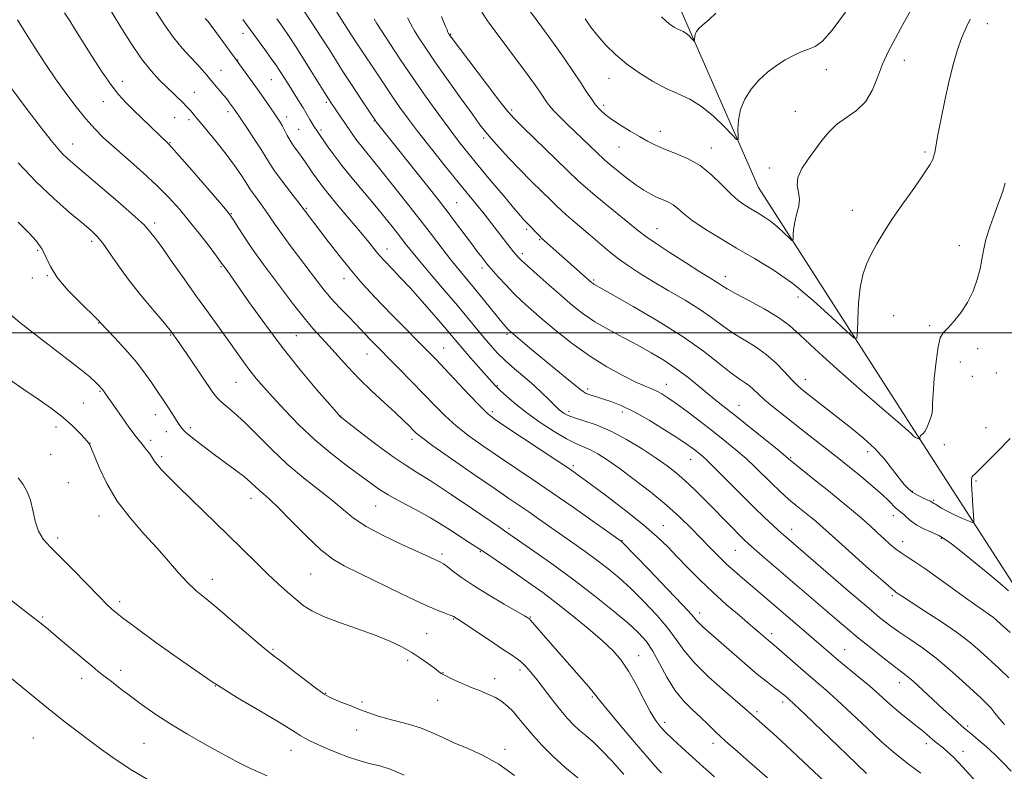
# Model space of a CAD drawing. Extents: x 2187300 to 2190200, y 332300 to 335200.
# Drawn here: x 2189120 to 2189411, y 333870 to 334093 of the extents above; entities that cross this region are included whole.
import ezdxf

# ---------------------------------------------------------------- set-up
doc = ezdxf.new("R2010")
doc.units = 0
doc.header["$MEASUREMENT"] = 0
for name, color, linetype, lineweight in [('32000', 7, 'Continuous', 0), ('DTM HARD BREAKLINE', 7, 'Continuous', 0), ('DTM SPOT ELEVATION', 2, 'Continuous', 13), ('INDEX CONTOUR', 41, 'Continuous', 13), ('INTERMEDIATE CONTOUR', 44, 'Continuous', 0)]:
    doc.layers.add(name, color=color, linetype=linetype, lineweight=lineweight)

msp = doc.modelspace()

# ---------------------------------------------------------------- linework, layer by layer
at = {"layer": '32000', "flags": 128}
msp.add_lwpolyline([(2187500, 334000), (2190000, 334000)], dxfattribs=at)
at = {"layer": 'DTM HARD BREAKLINE'}
msp.add_polyline3d([(2189447.25, 333873.23, 1128.51), (2189411.97, 333927.82, 1123.28), (2189383.92, 333971.33, 1119.77), (2189338.02, 334042.99, 1114.92), (2189315.1, 334095.44, 1111.37), (2189305.41, 334164.91, 1105.84), (2189313.17, 334217.3, 1100.86), (2189315.36, 334250.96, 1098.28), (2189300.14, 334323, 1092.49), (2189281.08, 334395.04, 1084.01), (2189271.81, 334454.28, 1076.53)], dxfattribs=at)
at = {"layer": 'DTM SPOT ELEVATION'}
for p in [(2189405.6, 334091.51, 1118.63), (2189185.66, 334088.59, 1132.58), (2189247.1, 334088.34, 1119.89), (2189184.15, 334080.72, 1133.93), (2189381.09, 334080.62, 1116.59), (2189179.18, 334077.64, 1135.18), (2189358.05, 334077.85, 1114.64), (2189194.06, 334074.94, 1132.9), (2189293.8, 334075.28, 1114.69), (2189150.01, 334074.39, 1139.4), (2189171.31, 334071.12, 1137.2), (2189144.46, 334068.41, 1140.71), (2189210.34, 334068.17, 1130.26), (2189265.1, 334065.96, 1119.71), (2189292.27, 334067.29, 1115.63), (2189165.53, 334063.69, 1138.86), (2189169.76, 334063.1, 1138.39), (2189181.25, 334065.45, 1136.43), (2189198.59, 334063.84, 1133.48), (2189348.86, 334065.58, 1115.28), (2189202.13, 334060.24, 1133.07), (2189208.78, 334060.03, 1131.71), (2189224.48, 334062.73, 1128.07), (2189219.19, 334057.28, 1129.98), (2189256.79, 334057.62, 1122.34), (2189308.99, 334059.6, 1115.34), (2189135.34, 334055.88, 1143.27), (2189164.14, 334056.31, 1139.9), (2189296.77, 334054.95, 1116.85), (2189324.06, 334054.72, 1115.33), (2189387.19, 334053.48, 1117.73), (2189341.25, 334048.77, 1115.55), (2189204.38, 334036.83, 1135.84), (2189248.87, 334038.57, 1127.05), (2189182.22, 334035.33, 1139.91), (2189365.76, 334036.24, 1117.2), (2189159.61, 334032.55, 1143.61), (2189269.56, 334030.68, 1124.27), (2189308.05, 334030.86, 1119.2), (2189140.95, 334027.14, 1146.41), (2189273.36, 334027.58, 1124.14), (2189397.37, 334025.8, 1119.54), (2189125.05, 334024.43, 1148.26), (2189228.28, 334024.84, 1133.36), (2189268.21, 334023.42, 1125.62), (2189179.23, 334019.63, 1142.15), (2189127.88, 334016.94, 1148.09), (2189256.27, 334019.25, 1128.45), (2189328.17, 334016.62, 1119.44), (2189123.48, 334016.25, 1148.46), (2189215.56, 334016.04, 1136.61), (2189289.34, 334015.68, 1123.78), (2189349.67, 334010.61, 1118.65), (2189377.97, 334005.09, 1119.09), (2189143.05, 334002.92, 1148.06), (2189388.56, 334002.21, 1119.85), (2189164.3, 333999.43, 1146.12), (2189201.4, 333999.18, 1140.98), (2189263.69, 333999.63, 1130.28), (2189222.34, 333993.74, 1138.77), (2189244.97, 333995.57, 1135.19), (2189402.79, 333995.32, 1120.35), (2189397.64, 333991.46, 1120.37), (2189408.34, 333988.18, 1120.73), (2189183.66, 333985.41, 1144.91), (2189260.84, 333984.46, 1133.84), (2189310.78, 333984.82, 1127.29), (2189351.89, 333986.26, 1121.36), (2189401.22, 333987.15, 1120.45), (2189143.41, 333982.73, 1150.14), (2189287.56, 333983.43, 1129.62), (2189138.54, 333979.26, 1151.06), (2189332.27, 333978.59, 1125.23), (2189159.81, 333975.89, 1148.64), (2189259.38, 333976.73, 1135.65), (2189281.99, 333976.8, 1131.58), (2189297.75, 333976.6, 1130.55), (2189214.57, 333975.42, 1141.96), (2189130.41, 333972.17, 1152.59), (2189163.08, 333970.81, 1148.7), (2189170.14, 333972.01, 1147.65), (2189405.26, 333972.04, 1121.08), (2189140.47, 333967.37, 1151.97), (2189158.36, 333968.23, 1149.52), (2189235.6, 333968.5, 1140.46), (2189392.97, 333966.99, 1120.45), (2189128.86, 333964.11, 1153.36), (2189370.32, 333964.86, 1122.53), (2189161.68, 333963.42, 1149.67), (2189317.93, 333962.62, 1130.78), (2189347.54, 333963.13, 1125.85), (2189283.28, 333960.76, 1135.69), (2189134.06, 333955.73, 1153.39), (2189402.26, 333956.21, 1122.2), (2189383.44, 333953.16, 1121.84), (2189188.09, 333951.13, 1148.6), (2189389.82, 333950.53, 1121.81), (2189224.94, 333948.8, 1144.87), (2189143.09, 333945.9, 1152.69), (2189377.85, 333945.99, 1124.61), (2189264.29, 333942.22, 1141.7), (2189309.87, 333942.97, 1135.26), (2189347.81, 333941.98, 1129.35), (2189130.92, 333939.38, 1153.65), (2189297.66, 333938.61, 1137.94), (2189380.63, 333938.24, 1125.37), (2189392.06, 333939.3, 1124.17), (2189255.83, 333935.34, 1144.13), (2189331.15, 333935.68, 1132.92), (2189244.46, 333934.62, 1145.64), (2189176.61, 333927.12, 1151.42), (2189205.71, 333928.75, 1148.98), (2189149.24, 333920.52, 1153.62), (2189377.59, 333922.34, 1128.27), (2189126.48, 333916.05, 1155.8), (2189247.8, 333915.4, 1148.13), (2189270.56, 333916.05, 1145.89), (2189320.62, 333917.2, 1137.51), (2189239.96, 333911.09, 1149.07), (2189341.94, 333911.06, 1135.56), (2189194.57, 333906.45, 1151.82), (2189363.46, 333906.37, 1133.19), (2189234.31, 333903.24, 1150.4), (2189302.64, 333904.58, 1143.28), (2189149.54, 333900.28, 1155.47), (2189267.57, 333900.31, 1148.42), (2189138.06, 333897.91, 1156.55), (2189244.79, 333899.58, 1149.93), (2189260.07, 333897.8, 1149.44), (2189177.48, 333895.6, 1153.99), (2189379.66, 333896.59, 1132.64), (2189210.13, 333893.45, 1151.91), (2189243.21, 333891.39, 1150.77), (2189288.93, 333892.34, 1146.2), (2189220.88, 333890.87, 1151.73), (2189345.15, 333890.89, 1138.4), (2189337.57, 333888, 1139.7), (2189219.29, 333882.55, 1152.7), (2189310.29, 333884.87, 1143.57), (2189399.86, 333883.73, 1131.73), (2189123.72, 333880.24, 1159.01), (2189156.4, 333878.68, 1157.03), (2189263.12, 333876.83, 1151.59), (2189324.59, 333878.6, 1142.51), (2189387.57, 333878.51, 1134.49), (2189199.92, 333876.6, 1154.7), (2189398.47, 333876.32, 1133.38)]:
    msp.add_point(p, dxfattribs=at)
at = {"layer": 'INDEX CONTOUR', "flags": 128}
for points, elevation in [([(2189362.026, 333863.113), (2189351.328, 333873.184), (2189346.051, 333878.127), (2189342.334, 333881.56), (2189339.994, 333883.6739), (2189336.357, 333886.869), (2189335.879, 333887.307), (2189334.798, 333888.259), (2189328.285, 333893.853), (2189323.391, 333898.214), (2189318.97, 333902.529), (2189315.912, 333906.154), (2189313.6459, 333909.381), (2189311.233, 333912.736), (2189307.979, 333916.581), (2189304.162, 333920.624), (2189300.304, 333924.408), (2189296.8, 333927.595), (2189293.531, 333930.324), (2189290.252, 333932.855), (2189286.78, 333935.393), (2189283.193, 333937.937), (2189273.056, 333945.047), (2189270.156, 333947.06), (2189264.2761, 333951.056), (2189259.863, 333954.07), (2189253.808, 333958.247), (2189247.271, 333962.797), (2189241.804, 333966.655), (2189238.535, 333969.05), (2189236.902, 333970.385), (2189235.923, 333971.351), (2189234.745, 333972.552), (2189233.042, 333974.221), (2189230.621, 333976.503), (2189227.394, 333979.467), (2189223.706, 333982.889), (2189220.009, 333986.474), (2189216.671, 333989.956), (2189213.722, 333993.204), (2189211.11, 333996.118), (2189208.743, 333998.696), (2189206.374, 334001.321), (2189203.7191, 334004.475), (2189200.608, 334008.452), (2189197.329, 334012.805), (2189191.767, 334020.271), (2189189.67, 334023.12), (2189187.771, 334025.816), (2189185.924, 334028.603), (2189184.259, 334031.215), (2189182.978, 334033.258), (2189182.111, 334034.582), (2189180.995, 334036.001), (2189178.8, 334038.57), (2189170.6311, 334048.013), (2189166.838, 334052.373), (2189164.604, 334054.907), (2189163.592, 334056.009), (2189155.756, 334063.527), (2189153.227, 334065.975), (2189151.025, 334068.165), (2189148.941, 334070.48), (2189146.641, 334073.46), (2189143.911, 334077.435), (2189141.018, 334081.8891), (2189136.196, 334089.509), (2189134.471, 334092.271), (2189132.986, 334094.7041)], 1140), ([(2189410.7231, 333884.184), (2189409.224, 333885.906), (2189407.961, 333887.512), (2189406.757, 333889.002), (2189405.4199, 333890.427), (2189403.708, 333892.064), (2189398.223, 333897.159), (2189394.496, 333900.511), (2189390.488, 333903.86), (2189386.4879, 333906.848), (2189382.735, 333909.429), (2189379.452, 333911.6381), (2189376.688, 333913.612), (2189373.781, 333915.903), (2189369.892, 333919.1659), (2189364.542, 333923.756), (2189345.369, 333940.334), (2189344.037, 333941.515), (2189342.22, 333943.155), (2189339.761, 333945.45), (2189336.511, 333948.6), (2189332.4789, 333952.631), (2189324.721, 333960.447), (2189322.343, 333962.758), (2189320.867, 333964.087), (2189319.788, 333964.957), (2189318.615, 333965.845), (2189316.9, 333967.059), (2189314.204, 333968.863), (2189310.291, 333971.382), (2189305.734, 333974.183), (2189301.308, 333976.695), (2189297.628, 333978.481), (2189294.6631, 333979.651), (2189292.221, 333980.448), (2189290.147, 333981.084), (2189288.44, 333981.6289), (2189287.133, 333982.123), (2189286.17, 333982.646), (2189285.126, 333983.451), (2189283.485, 333984.832), (2189280.895, 333986.979), (2189274.203, 333992.479), (2189270.9741, 333995.154), (2189264.918, 334000.235), (2189264.262, 334000.812), (2189263.866, 334001.199), (2189263.418, 334001.684), (2189262.651, 334002.587), (2189261.309, 334004.232), (2189256.717, 334009.9439), (2189254.112, 334013.144), (2189249.433, 334018.781), (2189247.109, 334021.669), (2189244.535, 334025.006), (2189241.379, 334029.145), (2189237.276, 334034.451), (2189232.1171, 334040.9921), (2189226.82, 334047.635), (2189219.06, 334057.331), (2189212.903, 334066.2579), (2189211.832, 334067.836), (2189210.926, 334069.229), (2189209.759, 334071.099), (2189205.873, 334077.398), (2189203.579, 334081.067), (2189201.37, 334084.524), (2189199.311, 334087.664), (2189197.424, 334090.455), (2189195.729, 334092.88)], 1130), ([(2189410.867, 334044.315), (2189410.222, 334041.947), (2189407.918, 334035.771), (2189406.449, 334031.589), (2189405.217, 334027.621), (2189404.468, 334024.437), (2189403.995, 334021.734), (2189403.478, 334018.991), (2189402.645, 334015.821), (2189401.42, 334012.388), (2189399.774, 334008.99), (2189397.746, 334005.901), (2189395.6379, 334003.305), (2189393.824, 334001.362), (2189392.572, 334000.042), (2189391.749, 333998.559), (2189391.121, 333995.938), (2189390.511, 333991.591), (2189389.972, 333986.49), (2189389.611, 333981.996), (2189389.484, 333979.104), (2189389.423, 333977.359), (2189389.208, 333975.939), (2189388.683, 333974.23), (2189387.9629, 333972.446), (2189387.225, 333971.005), (2189386.62, 333970.204), (2189386.177, 333969.857), (2189385.894, 333969.656), (2189385.76, 333969.362), (2189385.728, 333969.013), (2189385.746, 333968.552), (2189385.699, 333968.513), (2189385.563, 333968.563), (2189384.366, 333969.092), (2189384.091, 333969.258), (2189383.806, 333969.503), (2189383.025, 333970.365), (2189382.383, 333970.994), (2189381.346, 333971.888), (2189379.203, 333973.698), (2189375.118, 333977.205), (2189368.695, 333982.801), (2189361.302, 333989.328), (2189354.748, 333995.242), (2189350.315, 333999.395), (2189347.171, 334002.232), (2189343.957, 334004.597), (2189339.719, 334007.126), (2189335.117, 334009.625), (2189331.216, 334011.693), (2189328.793, 334013.046), (2189327.468, 334013.872), (2189326.574, 334014.474), (2189325.477, 334015.163), (2189323.682, 334016.26), (2189320.725, 334018.092), (2189316.411, 334020.815), (2189311.609, 334023.891), (2189307.453, 334026.61), (2189304.707, 334028.508), (2189302.651, 334030.09), (2189292.539, 334038.368), (2189289.045, 334041.245), (2189286.771, 334043.183), (2189284.877, 334044.936), (2189268.489, 334060.759), (2189265.809, 334063.408), (2189263.936, 334065.507), (2189261.609, 334068.473), (2189257.969, 334073.235), (2189246.871, 334087.896), (2189246.72, 334088.118), (2189246.588, 334088.334), (2189246.444, 334088.606), (2189246.254, 334089.003), (2189245.977, 334089.637), (2189245.568, 334090.625), (2189244.388, 334093.553)], 1120), ([(2189284.621, 333868.474), (2189280.792, 333871.637), (2189277.256, 333874.856), (2189274.123, 333878.003), (2189271.42, 333880.968), (2189269.149, 333883.6551), (2189267.215, 333886.019), (2189265.501, 333888.029), (2189263.879, 333889.6731), (2189262.198, 333891.025), (2189260.297, 333892.177), (2189258.063, 333893.218), (2189255.56, 333894.225), (2189252.901, 333895.273), (2189250.222, 333896.402), (2189247.7669, 333897.512), (2189245.806, 333898.469), (2189244.486, 333899.2059), (2189243.462, 333899.91), (2189242.264, 333900.833), (2189240.521, 333902.1561), (2189238.255, 333903.77), (2189235.587, 333905.492), (2189232.575, 333907.185), (2189229.0331, 333908.873), (2189224.712, 333910.628), (2189219.545, 333912.487), (2189214.192, 333914.37), (2189209.493, 333916.169), (2189206.051, 333917.82), (2189203.509, 333919.454), (2189201.272, 333921.249), (2189198.84, 333923.3581), (2189196.103, 333925.833), (2189193.047, 333928.704), (2189189.638, 333932.009), (2189181.267, 333940.247), (2189166.67, 333954.503), (2189163.548, 333957.589), (2189161.534, 333959.6639), (2189160.288, 333961.097), (2189159.484, 333962.221), (2189158.861, 333963.223), (2189158.175, 333964.252), (2189157.213, 333965.469), (2189155.887, 333967.075), (2189154.14, 333969.281), (2189151.992, 333972.167), (2189149.756, 333975.27), (2189144.146, 333983.2379), (2189143.8741, 333983.566), (2189142.969, 333984.548), (2189142.081, 333985.467), (2189140.425, 333986.9831), (2189137.509, 333989.384), (2189133.103, 333992.795), (2189128.011, 333996.669), (2189123.296, 334000.291), (2189119.755, 334003.129), (2189117.112, 334005.364)], 1150)]:
    msp.add_lwpolyline(points, dxfattribs=dict(at, elevation=elevation))
at = {"layer": 'INTERMEDIATE CONTOUR', "flags": 128}
for points, elevation in [([(2189369.933, 333869.724), (2189364.077, 333875.3189), (2189351.765, 333887.176), (2189348.461, 333890.338), (2189346.9991, 333891.705), (2189345.8721, 333892.685), (2189345.14, 333893.288), (2189344.119, 333894.078), (2189342.6891, 333895.138), (2189340.646, 333896.7029), (2189337.761, 333899.046), (2189333.969, 333902.278), (2189321.585, 333913.105), (2189320.441, 333914.19), (2189319.621, 333915.11), (2189318.326, 333916.615), (2189315.646, 333919.554), (2189311.0759, 333924.375), (2189305.757, 333929.907), (2189297.669, 333938.235), (2189297.444, 333938.442), (2189289.09, 333944.352), (2189283.22, 333948.476), (2189277.056, 333952.755), (2189271.409, 333956.602), (2189261.482, 333963.274), (2189256.872, 333966.432), (2189252.561, 333969.532), (2189248.718, 333972.55), (2189245.418, 333975.499), (2189242.359, 333978.547), (2189239.144, 333981.898), (2189235.526, 333985.639), (2189231.864, 333989.3871), (2189223.312, 333998.081), (2189218.9889, 334002.6), (2189216.717, 334004.9379), (2189214.187, 334007.581), (2189211.765, 334010.223), (2189209.692, 334012.678), (2189207.709, 334015.218), (2189199.663, 334025.883), (2189197.025, 334029.457), (2189195.081, 334032.207), (2189192.338, 334036.227), (2189190.948, 334038.146), (2189188.47, 334041.496), (2189187.723, 334042.597), (2189186.3, 334044.8899), (2189185.015, 334046.846), (2189183.159, 334049.501), (2189180.684, 334052.829), (2189177.643, 334056.696), (2189174.515, 334060.547), (2189171.881, 334063.719), (2189170.145, 334065.755), (2189169.007, 334067.007), (2189167.988, 334068.032), (2189163.175, 334072.678), (2189160.997, 334074.8111), (2189158.525, 334077.5), (2189155.725, 334081.054), (2189152.635, 334085.59), (2189149.576, 334090.448), (2189145.011, 334097.928)], 1138), ([(2189385.953, 333869.807), (2189384.897, 333870.637), (2189382.243, 333872.632), (2189380.343, 333874.078), (2189377.804, 333876.14), (2189374.412, 333879.109), (2189370.1099, 333883.0929), (2189365.486, 333887.461), (2189361.286, 333891.399), (2189358.036, 333894.329), (2189355.374, 333896.621), (2189352.7171, 333898.881), (2189349.675, 333901.523), (2189344.135, 333906.395), (2189342.599, 333907.723), (2189340.911, 333909.136), (2189338.128, 333911.532), (2189335.68, 333913.612), (2189332.366, 333916.405), (2189328.496, 333919.73), (2189324.479, 333923.343), (2189320.665, 333927.012), (2189317.166, 333930.564), (2189314.034, 333933.837), (2189311.201, 333936.777), (2189308.117, 333939.746), (2189304.11, 333943.211), (2189298.825, 333947.423), (2189293.154, 333951.764), (2189288.307, 333955.4), (2189285.055, 333957.802), (2189282.4291, 333959.654), (2189279.021, 333961.943), (2189263.1009, 333972.478), (2189259.936, 333974.617), (2189257.851, 333976.267), (2189255.632, 333978.445), (2189252.41, 333981.838), (2189245.27, 333989.487), (2189242.752, 333992.1551), (2189240.608, 333994.367), (2189230.485, 334004.574), (2189226.554, 334008.5839), (2189223.227, 334012.062), (2189220.281, 334015.311), (2189217.312, 334018.823), (2189214.062, 334022.899), (2189210.837, 334027.073), (2189201.8961, 334038.841), (2189199.781, 334041.591), (2189197.263, 334044.901), (2189195.015, 334047.953), (2189193.501, 334050.181), (2189191.013, 334054.242), (2189189.077, 334057.247), (2189186.9, 334060.54), (2189183.174, 334066.078), (2189181.724, 334068.093), (2189181.317, 334068.6271), (2189180.776, 334069.308), (2189179.981, 334070.274), (2189176.216, 334074.771), (2189174.971, 334076.2861), (2189173.6641, 334077.824), (2189172.078, 334079.554), (2189170.059, 334081.637), (2189167.69, 334084.196), (2189165.115, 334087.344), (2189162.46, 334091.127), (2189159.771, 334095.335)], 1136), ([(2189411.966, 333898.058), (2189409.0981, 333900.807), (2189403.551, 333905.866), (2189400.552, 333908.433), (2189396.809, 333911.3), (2189392.097, 333914.554), (2189387.185, 333917.772), (2189383.09, 333920.403), (2189380.563, 333922.047), (2189378.731, 333923.293), (2189378.263, 333923.631), (2189377.202, 333924.509), (2189374.83, 333926.575), (2189370.762, 333930.177), (2189361.668, 333938.298), (2189356.112, 333943.285), (2189354.921, 333944.301), (2189353.6, 333945.398), (2189349.194, 333948.98), (2189347.607, 333950.307), (2189345.943, 333951.758), (2189344.1319, 333953.412), (2189342.093, 333955.363), (2189337.174, 333960.2), (2189334.363, 333962.839), (2189331.357, 333965.47), (2189328.108, 333968.144), (2189324.5521, 333970.948), (2189320.707, 333973.902), (2189316.931, 333976.744), (2189313.666, 333979.144), (2189311.228, 333980.86), (2189309.429, 333982.011), (2189307.951, 333982.803), (2189306.462, 333983.459), (2189304.554, 333984.259), (2189301.802, 333985.499), (2189297.926, 333987.413), (2189293.214, 333989.999), (2189288.101, 333993.193), (2189282.999, 333996.87), (2189278.235, 334000.656), (2189274.117, 334004.114), (2189270.8429, 334006.94), (2189268.17, 334009.354), (2189265.744, 334011.709), (2189263.322, 334014.231), (2189261.099, 334016.649), (2189258.351, 334019.731), (2189257.737, 334020.459), (2189257.144, 334021.216), (2189256.239, 334022.396), (2189254.9279, 334024.127), (2189253.173, 334026.471), (2189248.529, 334032.716), (2189246.036, 334036.018), (2189243.634, 334039.122), (2189241.107, 334042.317), (2189225.054, 334062.449), (2189224.798, 334062.793), (2189224.241, 334063.617), (2189220.722, 334068.953), (2189217.943, 334073.194), (2189215.233, 334077.37), (2189213.018, 334080.841), (2189211.023, 334084.001), (2189208.794, 334087.499), (2189206.05, 334091.734), (2189203.197, 334096.092)], 1128), ([(2189412.4309, 333911.376), (2189408.538, 333914.905), (2189407.462, 333915.828), (2189406.203, 333916.793), (2189404.543, 333917.945), (2189402.278, 333919.488), (2189399.211, 333921.642), (2189395.289, 333924.492), (2189391.051, 333927.589), (2189387.181, 333930.35), (2189384.1991, 333932.346), (2189381.96, 333933.765), (2189380.152, 333934.951), (2189378.501, 333936.195), (2189376.861, 333937.585), (2189375.125, 333939.155), (2189373.188, 333940.937), (2189370.974, 333942.952), (2189368.411, 333945.218), (2189365.456, 333947.739), (2189362.179, 333950.462), (2189358.677, 333953.319), (2189355.106, 333956.196), (2189347.37, 333962.398), (2189346.901, 333962.827), (2189346.042, 333963.554), (2189344.005, 333965.23), (2189340.469, 333968.107), (2189336.145, 333971.602), (2189332, 333974.922), (2189326.09, 333979.576), (2189323.478, 333981.682), (2189320.478, 333984.169), (2189317.136, 333986.883), (2189313.615, 333989.544), (2189310.03, 333991.943), (2189306.306, 333994.161), (2189302.317, 333996.352), (2189298.02, 333998.635), (2189293.691, 334000.984), (2189289.689, 334003.34), (2189286.2439, 334005.684), (2189283.082, 334008.159), (2189279.804, 334010.949), (2189276.175, 334014.1201), (2189272.627, 334017.258), (2189269.759, 334019.83), (2189267.99, 334021.462), (2189267.024, 334022.423), (2189266.388, 334023.145), (2189265.663, 334024.015), (2189264.662, 334025.254), (2189263.255, 334027.041), (2189259.179, 334032.298), (2189256.906, 334035.188), (2189254.682, 334037.947), (2189249.23, 334044.624), (2189245.444, 334049.314), (2189241.349, 334054.448), (2189237.575, 334059.261), (2189234.57, 334063.214), (2189232.074, 334066.66), (2189229.645, 334070.173), (2189226.976, 334074.14), (2189218.872, 334086.407), (2189215.629, 334091.463), (2189212.794, 334095.843)], 1126), ([(2189382.99, 334095.428), (2189380.71, 334091.178), (2189378.4969, 334087.187), (2189376.448, 334083.349), (2189374.661, 334079.49), (2189373.152, 334075.5231), (2189371.606, 334071.706), (2189369.624, 334068.384), (2189366.957, 334065.783), (2189361.095, 334061.633), (2189358.755, 334059.415), (2189356.76, 334056.957), (2189352.726, 334051.437), (2189350.859, 334048.598), (2189349.683, 334045.964), (2189349.49, 334043.674), (2189349.852, 334041.616), (2189350.157, 334039.6161), (2189349.948, 334037.537), (2189349.392, 334035.397), (2189348.811, 334033.254), (2189348.457, 334031.188), (2189348.306, 334029.386), (2189348.262, 334028.056), (2189348.205, 334027.377), (2189347.904, 334027.396), (2189347.1, 334028.13), (2189345.627, 334029.53), (2189343.689, 334031.288), (2189341.58, 334033.03), (2189339.543, 334034.467), (2189337.608, 334035.651), (2189335.753, 334036.7169), (2189333.931, 334037.823), (2189332.001, 334039.217), (2189329.797, 334041.166), (2189327.185, 334043.808), (2189324.158, 334046.758), (2189320.7401, 334049.495), (2189317.018, 334051.623), (2189313.321, 334053.22), (2189310.042, 334054.483), (2189307.432, 334055.606), (2189305.182, 334056.753), (2189302.843, 334058.084), (2189300.11, 334059.699), (2189297.248, 334061.457), (2189294.666, 334063.155), (2189292.666, 334064.651), (2189291.137, 334066.049), (2189289.862, 334067.512), (2189288.628, 334069.205), (2189287.239, 334071.298), (2189285.505, 334073.962), (2189283.276, 334077.319), (2189280.566, 334081.285), (2189277.432, 334085.726), (2189273.993, 334090.4421), (2189270.629, 334094.963)], 1116), ([(2189340.72, 333868.4), (2189335.367, 333873.038), (2189331.768, 333876.191), (2189328.27, 333879.33), (2189325.458, 333881.969), (2189323.131, 333884.222), (2189320.8899, 333886.352), (2189318.434, 333888.615), (2189315.847, 333891.232), (2189313.308, 333894.417), (2189310.962, 333898.25), (2189308.811, 333902.278), (2189306.821, 333905.917), (2189304.881, 333908.788), (2189302.566, 333911.3409), (2189299.3721, 333914.236), (2189294.9469, 333917.958), (2189289.547, 333922.306), (2189283.578, 333926.906), (2189277.497, 333931.378), (2189271.959, 333935.316), (2189262.993, 333941.526), (2189261.752, 333942.362), (2189253.521, 333947.968), (2189247.166, 333952.263), (2189241.266, 333956.162), (2189236.947, 333958.884), (2189233.575, 333960.978), (2189230.076, 333963.327), (2189225.726, 333966.523), (2189221.2, 333969.987), (2189214.418, 333975.284), (2189214.221, 333975.493), (2189213.393, 333976.438), (2189211.302, 333978.85), (2189207.538, 333983.224), (2189202.605, 333989.111), (2189197.234, 333995.831), (2189192.097, 334002.69), (2189187.632, 334008.95), (2189182.097, 334016.905), (2189180.985, 334018.475), (2189179.089, 334021.082), (2189177.833, 334022.754), (2189175.643, 334025.63), (2189172.8209, 334029.281), (2189169.8, 334033.097), (2189166.882, 334036.622), (2189163.842, 334040.004), (2189160.324, 334043.541), (2189156.133, 334047.412), (2189151.722, 334051.322), (2189147.702, 334054.854), (2189144.509, 334057.752), (2189141.857, 334060.385), (2189139.28, 334063.282), (2189136.424, 334066.834), (2189133.373, 334070.89), (2189130.323, 334075.166), (2189127.45, 334079.391), (2189124.853, 334083.365), (2189122.613, 334086.903), (2189119.049, 334092.64)], 1142), ([(2189402.388, 333867.234), (2189398.403, 333871.583), (2189395.607, 333874.508), (2189393.813, 333876.24), (2189392.5889, 333877.292), (2189390.555, 333878.893), (2189389.477, 333879.765), (2189386.742, 333882.104), (2189384.973, 333883.57), (2189380.627, 333887.015), (2189378.288, 333888.948), (2189375.965, 333891.0009), (2189373.531, 333893.209), (2189370.808, 333895.621), (2189367.71, 333898.233), (2189361.678, 333903.178), (2189359.376, 333905.11), (2189351.501, 333911.904), (2189335.724, 333925.432), (2189333.311, 333927.476), (2189330.9529, 333929.516), (2189328.5971, 333931.663), (2189326.191, 333934.012), (2189323.682, 333936.5719), (2189321.0211, 333939.334), (2189318.126, 333942.302), (2189314.807, 333945.527), (2189310.847, 333949.072), (2189306.171, 333952.917), (2189301.284, 333956.709), (2189296.833, 333960.011), (2189293.31, 333962.492), (2189290.58, 333964.237), (2189288.351, 333965.438), (2189286.313, 333966.323), (2189284.084, 333967.269), (2189281.264, 333968.691), (2189277.614, 333970.871), (2189273.54, 333973.556), (2189269.608, 333976.361), (2189266.286, 333978.949), (2189263.662, 333981.175), (2189261.7249, 333982.94), (2189260.38, 333984.25), (2189259.2, 333985.513), (2189252.951, 333992.641), (2189250.659, 333995.291), (2189248.937, 333997.317), (2189247.346, 333999.214), (2189245.247, 334001.694), (2189242.2121, 334005.226), (2189238.648, 334009.3149), (2189235.168, 334013.221), (2189232.278, 334016.351), (2189230.03, 334018.696), (2189227.199, 334021.6), (2189226.313, 334022.572), (2189225.465, 334023.587), (2189222.857, 334026.861), (2189220.542, 334029.683), (2189213.846, 334037.647), (2189210.762, 334041.351), (2189208.6421, 334044.001), (2189207.263, 334045.855), (2189206.213, 334047.383), (2189204.032, 334050.614), (2189202.884, 334052.257), (2189200.642, 334055.368), (2189199.641, 334056.888), (2189198.771, 334058.411), (2189197.3371, 334061.186), (2189196.686, 334062.327), (2189195.9289, 334063.508), (2189194.911, 334065.002), (2189191.841, 334069.418), (2189189.979, 334072.058), (2189182.694, 334082.171), (2189177.606, 334089.147), (2189176.479, 334090.665), (2189175.8, 334091.544), (2189175.349, 334092.078), (2189174.539, 334092.961)], 1134), ([(2189412.638, 333870.379), (2189410.295, 333872.837), (2189407.8399, 333875.299), (2189405.261, 333877.69), (2189402.828, 333879.812), (2189400.887, 333881.442), (2189398.841, 333883.1251), (2189398.022, 333883.823), (2189396.83, 333884.8811), (2189395.104, 333886.454), (2189392.734, 333888.652), (2189386.526, 333894.448), (2189383.722, 333896.993), (2189381.673, 333898.728), (2189379.912, 333900.085), (2189377.764, 333901.698), (2189374.751, 333904.031), (2189371.1859, 333906.858), (2189367.58, 333909.7829), (2189364.299, 333912.5161), (2189361.143, 333915.206), (2189339.132, 333934.122), (2189336.727, 333936.209), (2189335.069, 333937.666), (2189333.771, 333938.861), (2189332.34, 333940.262), (2189330.386, 333942.234), (2189322.149, 333950.664), (2189319.1311, 333953.693), (2189316.288, 333956.416), (2189313.704, 333958.677), (2189311.023, 333960.748), (2189307.781, 333963.005), (2189303.672, 333965.691), (2189299.031, 333968.495), (2189294.352, 333970.974), (2189290.078, 333972.79), (2189286.444, 333974.039), (2189283.635, 333974.928), (2189281.754, 333975.635), (2189280.577, 333976.23), (2189279.801, 333976.759), (2189279.143, 333977.2869), (2189278.401, 333977.961), (2189277.398, 333978.95), (2189275.979, 333980.383), (2189274.095, 333982.232), (2189271.722, 333984.428), (2189268.901, 333986.883), (2189265.924, 333989.435), (2189263.146, 333991.904), (2189260.823, 333994.168), (2189258.809, 333996.356), (2189256.86, 333998.652), (2189252.211, 334004.33), (2189249.073, 334008.1021), (2189245.255, 334012.6), (2189241.29, 334017.243), (2189237.861, 334021.291), (2189235.44, 334024.236), (2189233.654, 334026.498), (2189231.921, 334028.73), (2189229.768, 334031.453), (2189227.171, 334034.674), (2189224.215, 334038.267), (2189217.825, 334045.926), (2189214.905, 334049.536), (2189212.485, 334052.708), (2189210.595, 334055.331), (2189207.71, 334059.551), (2189206.616, 334061.207), (2189205.993, 334062.177), (2189205.396, 334063.157), (2189204.264, 334065.178), (2189203.471, 334066.535), (2189202.387, 334068.291), (2189198.815, 334073.9491), (2189197.074, 334076.744), (2189196.307, 334077.939), (2189195.376, 334079.314), (2189194.0389, 334081.202), (2189192.145, 334083.813), (2189185.621, 334092.686)], 1132), ([(2189411.851, 333923.718), (2189409.393, 333925.921), (2189405.744, 333929.009), (2189401.581, 333932.433), (2189397.812, 333935.482), (2189395.096, 333937.625), (2189393.106, 333939.041), (2189391.271, 333940.085), (2189389.16, 333941.063), (2189386.9189, 333942.072), (2189384.837, 333943.161), (2189383.143, 333944.342), (2189381.834, 333945.481), (2189380.846, 333946.409), (2189380.101, 333947.028), (2189379.452, 333947.517), (2189378.737, 333948.13), (2189376.443, 333950.446), (2189374.5189, 333952.266), (2189371.948, 333954.519), (2189369.062, 333956.945), (2189366.291, 333959.222), (2189363.932, 333961.135), (2189361.729, 333962.897), (2189352.935, 333969.822), (2189345.776, 333975.41), (2189342.502, 333977.9989), (2189339.813, 333980.224), (2189337.892, 333981.963), (2189336.509, 333983.291), (2189335.333, 333984.333), (2189334.035, 333985.2591), (2189332.312, 333986.426), (2189329.864, 333988.233), (2189326.414, 333990.984), (2189321.761, 333994.583), (2189315.726, 333998.834), (2189308.406, 334003.459), (2189301.008, 334007.8371), (2189295.013, 334011.266), (2189289.375, 334014.457), (2189289.031, 334014.692), (2189288.7, 334014.952), (2189279.909, 334022.681), (2189273.882, 334028.084), (2189273.355, 334028.61), (2189269.251, 334032.848), (2189268.7, 334033.444), (2189267.674, 334034.622), (2189265.731, 334036.912), (2189262.621, 334040.613), (2189258.87, 334045.103), (2189255.2, 334049.5291), (2189252.133, 334053.28), (2189249.411, 334056.722), (2189246.575, 334060.463), (2189243.284, 334064.961), (2189239.648, 334070.062), (2189235.892, 334075.461), (2189232.26, 334080.811), (2189229.072, 334085.605), (2189226.667, 334089.295), (2189225.247, 334091.545), (2189224.459, 334092.87)], 1124), ([(2189412.358, 333968.837), (2189408.426, 333964.729), (2189402.938, 333959.188), (2189401.871, 333958.137), (2189401.39, 333957.71), (2189401.115, 333957.44), (2189400.978, 333956.78), (2189400.99, 333955.158), (2189401.146, 333952.2701), (2189401.371, 333948.871), (2189401.576, 333945.981), (2189401.636, 333944.391), (2189401.288, 333943.965), (2189400.231, 333944.338), (2189398.314, 333945.171), (2189395.961, 333946.224), (2189393.745, 333947.282), (2189392.116, 333948.168), (2189391.033, 333948.849), (2189390.336, 333949.329), (2189389.878, 333949.621), (2189389.388, 333949.891), (2189389.2051, 333950.008), (2189388.842, 333950.2141), (2189388.08, 333950.585), (2189386.789, 333951.174), (2189385.203, 333951.948), (2189383.646, 333952.846), (2189382.338, 333953.862), (2189381.089, 333955.185), (2189379.607, 333957.057), (2189377.653, 333959.623), (2189375.218, 333962.6489), (2189372.349, 333965.806), (2189369.107, 333968.832), (2189365.616, 333971.724), (2189352.616, 333981.9), (2189350.762, 333983.3691), (2189349.313, 333984.636), (2189347.777, 333986.206), (2189345.758, 333988.433), (2189343.243, 333991.059), (2189340.312, 333993.672), (2189337.075, 333995.958), (2189330.54, 333999.963), (2189327.593, 334002.021), (2189324.533, 334004.2739), (2189320.8739, 334006.812), (2189316.326, 334009.661), (2189311.374, 334012.602), (2189306.696, 334015.3489), (2189302.807, 334017.703), (2189299.5701, 334019.809), (2189296.683, 334021.898), (2189293.892, 334024.143), (2189291.135, 334026.499), (2189288.3989, 334028.866), (2189285.708, 334031.14), (2189283.238, 334033.201), (2189281.2, 334034.927), (2189279.686, 334036.288), (2189278.298, 334037.6271), (2189276.518, 334039.379), (2189273.971, 334041.864), (2189270.857, 334044.926), (2189267.518, 334048.296), (2189264.278, 334051.699), (2189261.378, 334054.856), (2189259.0399, 334057.486), (2189257.334, 334059.504), (2189255.714, 334061.5999), (2189253.4851, 334064.661), (2189250.191, 334069.252), (2189246.347, 334074.653), (2189242.709, 334079.82), (2189239.876, 334083.93), (2189237.8191, 334087.033), (2189236.353, 334089.395), (2189235.272, 334091.308), (2189234.287, 334093.154)], 1122), ([(2189400.584, 334092.793), (2189399.338, 334090.308), (2189398.092, 334087.352), (2189396.872, 334083.849), (2189395.652, 334079.657), (2189394.39, 334074.617), (2189393.082, 334068.765), (2189391.869, 334062.926), (2189390.93, 334058.1171), (2189390.382, 334055.072), (2189390.092, 334053.378), (2189389.867, 334052.337), (2189389.4861, 334051.283), (2189388.619, 334049.694), (2189386.91, 334047.08), (2189384.169, 334043.162), (2189380.869, 334038.496), (2189377.6511, 334033.848), (2189375.022, 334029.824), (2189372.958, 334026.381), (2189371.3011, 334023.314), (2189369.924, 334020.3871), (2189368.825, 334017.225), (2189368.034, 334013.421), (2189367.56, 334008.8), (2189367.325, 334004.127), (2189367.229, 334000.401), (2189367.066, 333998.463), (2189366.207, 333998.517), (2189363.914, 334000.611), (2189359.7149, 334004.604), (2189354.187, 334009.618), (2189348.173, 334014.5859), (2189342.363, 334018.684), (2189336.845, 334022.0601), (2189331.554, 334025.1), (2189326.5, 334028.092), (2189321.977, 334030.925), (2189318.356, 334033.387), (2189315.863, 334035.319), (2189314.17, 334036.772), (2189312.809, 334037.848), (2189311.388, 334038.66), (2189309.824, 334039.358), (2189308.112, 334040.1), (2189306.237, 334041.033), (2189304.143, 334042.2529), (2189301.763, 334043.845), (2189299.117, 334045.812), (2189296.558, 334047.826), (2189294.525, 334049.48), (2189293.282, 334050.523), (2189292.386, 334051.337), (2189281.604, 334061.678), (2189279.303, 334063.907), (2189277.477, 334065.764), (2189276.23, 334067.186), (2189275.34, 334068.387), (2189273.459, 334071.22), (2189272.078, 334073.223), (2189270.276, 334075.745), (2189268.013, 334078.818), (2189260.229, 334089.223), (2189257.976, 334092.301), (2189256.22, 334094.824)], 1118), ([(2189363.684, 334094.9), (2189359.832, 334089.506), (2189356.922, 334086.277), (2189354.724, 334084.731), (2189352.7681, 334083.941), (2189350.67, 334083.126), (2189348.372, 334082.088), (2189345.901, 334080.771), (2189343.298, 334079.129), (2189340.673, 334077.142), (2189338.151, 334074.794), (2189335.867, 334072.095), (2189333.9861, 334069.138), (2189332.684, 334066.04), (2189332.061, 334062.96), (2189331.92, 334060.215), (2189331.992, 334058.165), (2189331.986, 334057.1239), (2189331.532, 334057.225), (2189330.242, 334058.552), (2189327.865, 334061.0511), (2189324.71, 334064.111), (2189321.223, 334066.977), (2189317.751, 334069.104), (2189314.252, 334070.765), (2189310.581, 334072.4419), (2189306.666, 334074.5139), (2189302.713, 334076.945), (2189298.998, 334079.6), (2189295.741, 334082.353), (2189292.942, 334085.128), (2189290.544, 334087.8589), (2189288.497, 334090.472), (2189286.773, 334092.858)], 1114), ([(2189325.452, 334094.5541), (2189323.321, 334092.605), (2189321.54, 334091.148), (2189320.347, 334090.041), (2189319.658, 334089.164), (2189319.312, 334088.397), (2189319.163, 334087.66), (2189319.129, 334087.002), (2189319.146, 334086.511), (2189319.036, 334086.286), (2189318.158, 334087.202), (2189317.402, 334087.935), (2189316.567, 334088.622), (2189315.735, 334089.131), (2189314.897, 334089.529), (2189314.018, 334089.9309), (2189313.064, 334090.444), (2189312.004, 334091.144), (2189310.807, 334092.1), (2189309.344, 334093.449)], 1112), ([(2189325.053, 333868.761), (2189321.711, 333871.718), (2189318.394, 333874.683), (2189315.382, 333877.412), (2189312.785, 333879.82), (2189310.673, 333881.855), (2189309.045, 333883.575), (2189307.621, 333885.452), (2189306.049, 333888.069), (2189304.076, 333891.777), (2189301.847, 333896.02), (2189299.604, 333900.014), (2189297.469, 333903.21), (2189295.067, 333905.996), (2189291.904, 333908.992), (2189287.682, 333912.626), (2189282.9, 333916.546), (2189278.255, 333920.209), (2189274.27, 333923.212), (2189270.761, 333925.733), (2189267.369, 333928.09), (2189263.856, 333930.506), (2189260.475, 333932.814), (2189257.596, 333934.745), (2189255.436, 333936.148), (2189253.582, 333937.327), (2189251.466, 333938.698), (2189248.636, 333940.574), (2189245.12, 333942.848), (2189241.063, 333945.309), (2189236.667, 333947.7619), (2189232.356, 333950.077), (2189228.611, 333952.142), (2189225.71, 333953.926), (2189223.128, 333955.733), (2189216.214, 333960.863), (2189211.614, 333964.425), (2189206.795, 333968.486), (2189202.1771, 333972.854), (2189198.007, 333977.158), (2189194.497, 333980.978), (2189191.771, 333984.03), (2189189.618, 333986.549), (2189187.744, 333988.902), (2189185.878, 333991.42), (2189181.4731, 333997.598), (2189175.456, 334005.923), (2189171.938, 334010.827), (2189168.256, 334016.036), (2189164.786, 334020.975), (2189161.964, 334024.964), (2189160.1, 334027.526), (2189157.708, 334030.629), (2189156.451, 334031.946), (2189153.808, 334034.39), (2189149.373, 334038.279), (2189144.116, 334042.803), (2189136.062, 334049.654), (2189133.968, 334051.471), (2189132.4539, 334052.9), (2189130.939, 334054.518), (2189128.973, 334056.879), (2189126.134, 334060.526), (2189122.203, 334065.731), (2189107.815, 334084.961)], 1144), ([(2189309.349, 333869.96), (2189308.5381, 333870.717), (2189307.3469, 333872.003), (2189305.072, 333874.628), (2189301.328, 333879.031), (2189297.004, 333884.165), (2189293.307, 333888.612), (2189291.067, 333891.385), (2189289.602, 333893.237), (2189287.851, 333895.354), (2189285.046, 333898.601), (2189275.205, 333909.834), (2189270.68, 333915.032), (2189270.31, 333915.4181), (2189270.135, 333915.554), (2189269.839, 333915.741), (2189268.884, 333916.31), (2189262.898, 333919.793), (2189258.268, 333922.537), (2189253.782, 333925.322), (2189250.242, 333927.7189), (2189247.689, 333929.602), (2189245.973, 333930.922), (2189244.913, 333931.6809), (2189244.208, 333932.089), (2189240.665, 333933.7531), (2189232.662, 333937.437), (2189227.154, 333940.081), (2189222.112, 333942.774), (2189218.364, 333945.238), (2189215.36, 333947.657), (2189212.203, 333950.325), (2189203.597, 333957.133), (2189198.763, 333961.226), (2189194.094, 333965.634), (2189189.813, 333969.938), (2189186.102, 333973.643), (2189183.107, 333976.382), (2189179.131, 333979.705), (2189177.948, 333980.897), (2189176.814, 333982.4), (2189170.1, 333992.32), (2189166.18, 333998.038), (2189164.883, 333999.869), (2189164.487, 334000.405), (2189163.679, 334001.406), (2189161.962, 334003.455), (2189159.035, 334006.918), (2189155.403, 334011.305), (2189151.77, 334015.915), (2189148.706, 334020.136), (2189146.242, 334023.729), (2189144.277, 334026.543), (2189142.629, 334028.568), (2189140.8, 334030.337), (2189138.212, 334032.523), (2189134.452, 334035.664), (2189129.76, 334039.774), (2189124.545, 334044.735), (2189119.235, 334050.313)], 1146), ([(2189298.228, 333869.4669), (2189294.837, 333873.232), (2189291.738, 333876.567), (2189289.129, 333879.082), (2189286.95, 333880.962), (2189285.075, 333882.533), (2189283.362, 333884.109), (2189281.613, 333885.955), (2189279.61, 333888.325), (2189277.235, 333891.34), (2189272.47, 333897.5489), (2189270.683, 333899.793), (2189269.27, 333901.4119), (2189268.034, 333902.616), (2189266.739, 333903.641), (2189265.005, 333904.824), (2189262.415, 333906.529), (2189258.778, 333908.948), (2189249.47, 333915.164), (2189247.911, 333916.164), (2189247.487, 333916.366), (2189246.655, 333916.682), (2189245.139, 333917.223), (2189242.525, 333918.26), (2189238.36, 333920.099), (2189232.487, 333922.883), (2189219.996, 333928.975), (2189215.6239, 333931.136), (2189212.196, 333933.155), (2189208.713, 333935.8919), (2189204.479, 333939.881), (2189200.014, 333944.377), (2189196.141, 333948.313), (2189193.471, 333950.893), (2189191.761, 333952.418), (2189190.553, 333953.46), (2189188.039, 333955.792), (2189186.119, 333957.4099), (2189183.476, 333959.442), (2189177.176, 333964.083), (2189174.23, 333966.284), (2189171.738, 333968.192), (2189169.873, 333969.669), (2189168.731, 333970.636), (2189168.107, 333971.249), (2189167.718, 333971.724), (2189167.326, 333972.249), (2189166.855, 333972.912), (2189166.2729, 333973.777), (2189163.841, 333977.557), (2189158.612, 333985.395), (2189156.432, 333988.4741), (2189153.797, 333991.86), (2189150.769, 333995.356), (2189147.801, 333998.563), (2189143.489, 334003.083), (2189143.093, 334003.56), (2189142.378, 334004.292), (2189137.561, 334008.975), (2189133.938, 334012.692), (2189130.763, 334016.426), (2189128.759, 334019.613), (2189127.506, 334022.3279), (2189126.3, 334024.802), (2189124.617, 334027.203), (2189122.647, 334029.427), (2189120.759, 334031.301), (2189119.234, 334032.721)], 1148), ([(2189265.915, 333869.149), (2189261.256, 333872.495), (2189256.495, 333875.1529), (2189251.929, 333877.213), (2189247.8151, 333878.936), (2189244.315, 333880.528), (2189241.202, 333881.977), (2189238.149, 333883.219), (2189234.9199, 333884.2199), (2189228.474, 333885.868), (2189225.596, 333886.727), (2189222.88, 333887.6679), (2189220.1481, 333888.697), (2189217.312, 333889.796), (2189214.64, 333890.85), (2189212.4891, 333891.716), (2189211.022, 333892.363), (2189209.639, 333893.198), (2189207.547, 333894.736), (2189204.2491, 333897.275), (2189200.435, 333900.231), (2189197.095, 333902.799), (2189194.879, 333904.4609), (2189193.097, 333905.828), (2189190.72, 333907.798), (2189182.606, 333914.822), (2189178.295, 333918.493), (2189174.773, 333921.38), (2189171.887, 333923.777), (2189169.281, 333926.204), (2189166.627, 333929.087), (2189163.705, 333932.48), (2189160.323, 333936.345), (2189156.401, 333940.639), (2189152.3121, 333945.308), (2189148.538, 333950.2971), (2189145.481, 333955.446), (2189143.198, 333960.179), (2189141.665, 333963.821), (2189140.302, 333967.16), (2189140.199, 333967.321), (2189140.096, 333967.45), (2189138.95, 333968.769), (2189137.493, 333970.387), (2189135.352, 333972.552), (2189132.53, 333975.034), (2189129.064, 333977.647), (2189125.126, 333980.378), (2189120.921, 333983.26), (2189116.664, 333986.28)], 1152), ([(2189233.3, 333869.253), (2189229.165, 333870.988), (2189226.1339, 333871.949), (2189223.751, 333872.527), (2189221.593, 333873.067), (2189219.3691, 333873.724), (2189216.822, 333874.605), (2189213.812, 333875.7659), (2189210.6661, 333877.057), (2189207.829, 333878.278), (2189205.63, 333879.283), (2189203.947, 333880.141), (2189202.541, 333880.975), (2189201.105, 333881.934), (2189199.053, 333883.279), (2189195.7281, 333885.299), (2189190.651, 333888.236), (2189184.033, 333892.152), (2189176.261, 333897.066), (2189167.864, 333902.814), (2189159.942, 333908.512), (2189153.735, 333913.0971), (2189150.105, 333915.809), (2189148.408, 333917.104), (2189147.6219, 333917.742), (2189146.824, 333918.436), (2189145.485, 333919.705), (2189143.18, 333922.022), (2189135.605, 333929.839), (2189131.75, 333933.7369), (2189128.766, 333936.665), (2189126.645, 333939.012), (2189125.214, 333941.427), (2189124.285, 333944.374), (2189123.604, 333947.579), (2189122.903, 333950.584), (2189121.958, 333953.053), (2189120.725, 333955.155), (2189119.202, 333957.178)], 1154), ([(2189192.831, 333869.076), (2189187.916, 333871.211), (2189183.588, 333873.383), (2189179.229, 333875.753), (2189174.391, 333878.4349), (2189169.3059, 333881.332), (2189164.374, 333884.3), (2189159.921, 333887.208), (2189155.975, 333889.978), (2189152.489, 333892.549), (2189149.425, 333894.8639), (2189146.7921, 333896.889), (2189144.609, 333898.594), (2189142.823, 333900.012), (2189141.096, 333901.42), (2189139.0181, 333903.158), (2189130.521, 333910.366), (2189128.092, 333912.39), (2189125.282, 333914.651), (2189121.073, 333917.948), (2189114.91, 333922.728)], 1156), ([(2189159.005, 333867.108), (2189152.854, 333870.7599), (2189147.873, 333873.978), (2189143.86, 333876.819), (2189140.3, 333879.484), (2189136.6971, 333882.206), (2189132.6199, 333885.349), (2189127.655, 333889.304), (2189121.666, 333894.218), (2189115.634, 333899.243)], 1158)]:
    msp.add_lwpolyline(points, dxfattribs=dict(at, elevation=elevation))

doc.saveas('drawing.dxf')
